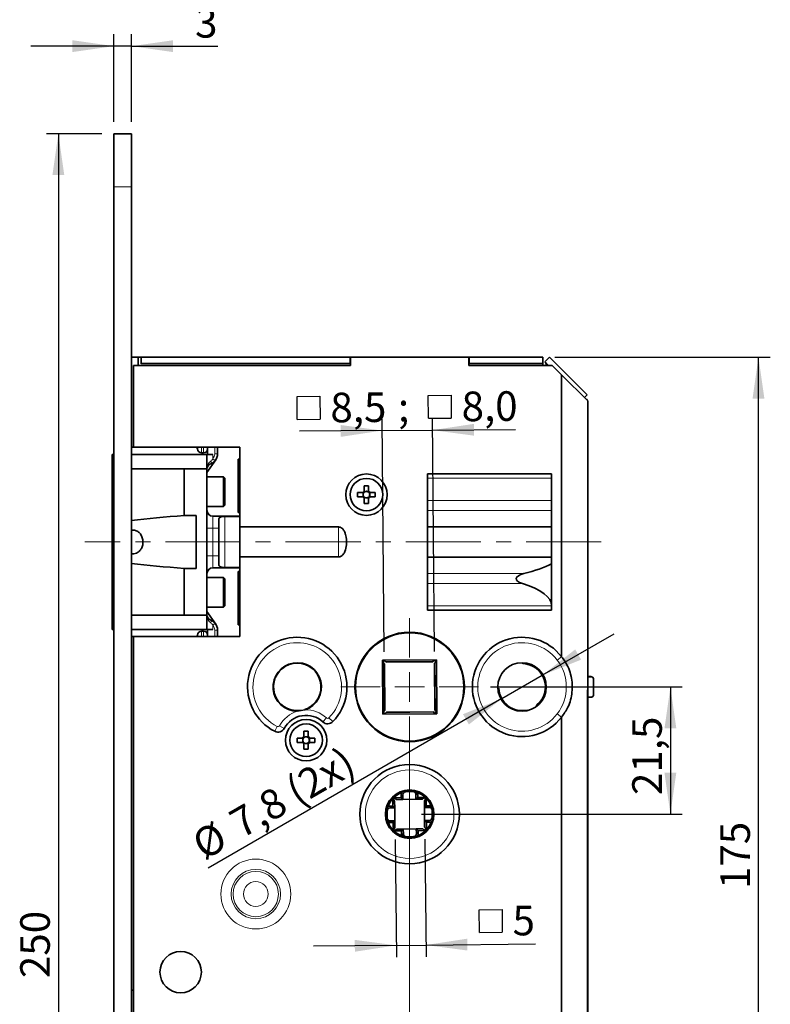
# Model space of a CAD drawing. Units: millimetres. Extents: x 0 to 202, y 0 to 290.
# Drawn here: x 81 to 144, y 164 to 247 of the extents above; entities that cross this region are included whole.
import ezdxf

# ---------------------------------------------------------------- set-up
doc = ezdxf.new("R2010")
doc.units = ezdxf.units.MM
doc.linetypes.add('CENTERX2', pattern=[20.32, 12.7, -2.54, 2.54, -2.54])
doc.layers.add('RAHMEN_0_2', color=7, linetype='Continuous')
doc.styles.add('SLDTEXTSTYLE0', font='TXT', dxfattribs={"width": 0.605})
doc.dimstyles.new('SLDDIMSTYLE0', dxfattribs={"dimtxt": 2.5, "dimasz": 3.5, "dimexe": 0, "dimexo": 0.0625, "dimtad": 1, "dimdec": 3, "dimlfac": 2, "dimrnd": 1e-09, "dimzin": 12, "dimdsep": 46, "dimtxsty": 'SLDTEXTSTYLE0', "dimsah": 1, "dimcen": 0.09, "dimadec": 0, "dimazin": 3, "dimtfac": 1, "dimtdec": 0, "dimtofl": 0, "dimtmove": 0, "dimatfit": 3, "dimfxl": 0, "dimfrac": 2, "dimtolj": 1, "dimtzin": 12, "dimarcsym": 0})
doc.dimstyles.new('SLDDIMSTYLE1', dxfattribs={"dimtxt": 2.5, "dimasz": 3.5, "dimexe": 0, "dimexo": 0.0625, "dimtad": 1, "dimdec": 3, "dimlfac": 2, "dimrnd": 1e-09, "dimzin": 12, "dimdsep": 46, "dimtxsty": 'SLDTEXTSTYLE0', "dimsah": 1, "dimcen": 0.09, "dimadec": 0, "dimazin": 3, "dimtfac": 1, "dimtdec": 0, "dimtmove": 0, "dimatfit": 0, "dimfxl": 0, "dimfrac": 2, "dimtolj": 1, "dimtzin": 12, "dimarcsym": 0})
doc.dimstyles.new('SLDDIMSTYLE2', dxfattribs={"dimtxt": 2.5, "dimasz": 3.5, "dimexe": 0, "dimexo": 0.0625, "dimtad": 1, "dimdec": 0, "dimlfac": 2, "dimrnd": 1e-09, "dimzin": 12, "dimdsep": 46, "dimtxsty": 'SLDTEXTSTYLE0', "dimsah": 1, "dimcen": 0.09, "dimadec": 0, "dimazin": 3, "dimtfac": 1, "dimtdec": 0, "dimtmove": 0, "dimatfit": 0, "dimfxl": 0, "dimfrac": 2, "dimtolj": 1, "dimtzin": 12, "dimarcsym": 0})
doc.dimstyles.new('SLDDIMSTYLE3', dxfattribs={"dimtxt": 2.5, "dimasz": 3.5, "dimexe": 0, "dimexo": 0.0625, "dimtad": 1, "dimdec": 0, "dimlfac": 2, "dimrnd": 1e-09, "dimzin": 12, "dimdsep": 46, "dimtxsty": 'SLDTEXTSTYLE0', "dimsah": 1, "dimcen": 0.09, "dimadec": 0, "dimazin": 3, "dimtfac": 1, "dimtdec": 0, "dimtofl": 0, "dimtmove": 0, "dimatfit": 3, "dimfxl": 0, "dimfrac": 2, "dimtolj": 1, "dimtzin": 12, "dimarcsym": 0})
doc.dimstyles.new('SLDDIMSTYLE4', dxfattribs={"dimtxt": 2.5, "dimasz": 3.5, "dimexe": 0, "dimexo": 0.0625, "dimtad": 1, "dimdec": 1, "dimlfac": 2, "dimrnd": 1e-09, "dimzin": 12, "dimdsep": 46, "dimtxsty": 'SLDTEXTSTYLE0', "dimsah": 1, "dimcen": 0.09, "dimadec": 0, "dimazin": 3, "dimtfac": 1, "dimtdec": 0, "dimtmove": 0, "dimatfit": 0, "dimfxl": 0, "dimfrac": 2, "dimtolj": 1, "dimtzin": 12, "dimarcsym": 0})
doc.dimstyles.new('SLDDIMSTYLE5', dxfattribs={"dimtxt": 2.5, "dimasz": 3.5, "dimexe": 0, "dimexo": 0.0625, "dimtad": 1, "dimdec": 3, "dimlfac": 2, "dimrnd": 1e-09, "dimzin": 12, "dimdsep": 46, "dimtxsty": 'SLDTEXTSTYLE0', "dimsah": 1, "dimcen": 0, "dimadec": 0, "dimazin": 3, "dimtfac": 1, "dimtdec": 0, "dimtmove": 0, "dimatfit": 3, "dimfxl": 0, "dimfrac": 2, "dimtolj": 1, "dimtzin": 12, "dimarcsym": 0})

# ---------------------------------------------------------------- blocks, each defined once
blk = doc.blocks.new('_D_6')
at = {"layer": 'RAHMEN_0_2'}
for p, q in [((87.716, 237.77), (83.028, 237.77)), ((84.028, 237.77), (84.028, 112.77)), ((87.716, 112.77), (83.028, 112.77))]:
    blk.add_line(p, q, dxfattribs=at)
for points in [[(84.028, 237.77), (83.528, 234.27), (84.528, 234.27)], [(84.028, 112.77), (84.528, 116.27), (83.528, 116.27)]]:
    blk.add_solid(points, dxfattribs=at)
at = {"layer": 'RAHMEN_0_2', "insert": (80.805, 166.417), "char_height": 2.5, "attachment_point": 1, "rotation": 90, "style": 'SLDTEXTSTYLE0'}
blk.add_mtext('250', dxfattribs=at)
blk = doc.blocks.new('_D_8')
at = {"layer": 'RAHMEN_0_2'}
for p, q in [((125.984, 218.895), (144.196, 218.895)), ((143.196, 131.645), (143.196, 218.895)), ((125.984, 131.645), (144.196, 131.645))]:
    blk.add_line(p, q, dxfattribs=at)
for points in [[(143.196, 218.895), (142.696, 215.395), (143.696, 215.395)], [(143.196, 131.645), (143.696, 135.145), (142.696, 135.145)]]:
    blk.add_solid(points, dxfattribs=at)
at = {"layer": 'RAHMEN_0_2', "insert": (139.974, 173.945), "char_height": 2.5, "attachment_point": 1, "rotation": 90, "style": 'SLDTEXTSTYLE0'}
blk.add_mtext('175', dxfattribs=at)
blk = doc.blocks.new('SW_SYMBOL_MOD_BOX')
at = {"layer": 'RAHMEN_0_2', "color": 0}
for p, q in [((200, 200), (200, 800)), ((200, 800), (800, 800)), ((800, 800), (800, 200)), ((200, 200), (800, 200))]:
    blk.add_line(p, q, dxfattribs=at)
blk = doc.blocks.new('_D_12')
at = {"layer": 'RAHMEN_0_2'}
for p, q in [((111.56, 193.99), (111.388, 213.685)), ((115.82, 194.027), (115.648, 213.722)), ((111.397, 212.685), (104.397, 212.624)), ((111.397, 212.685), (115.657, 212.722)), ((115.657, 212.722), (122.656, 212.783))]:
    blk.add_line(p, q, dxfattribs=at)
for points in [[(111.397, 212.685), (107.893, 213.154), (107.901, 212.154)], [(115.657, 212.722), (119.161, 212.253), (119.152, 213.253)]]:
    blk.add_solid(points, dxfattribs=at)
at = {"layer": 'RAHMEN_0_2', "xscale": 0.003222669349429913, "yscale": 0.003222669349429913, "zscale": 0.003222669349429913, "rotation": 0.4999999999998592}
for p in [(103.575, 212.978), (114.666, 213.075)]:
    blk.add_blockref('SW_SYMBOL_MOD_BOX', p, dxfattribs=at)
at = {"layer": 'RAHMEN_0_2', "char_height": 2.5, "attachment_point": 1, "rotation": 0.5, "style": 'SLDTEXTSTYLE0'}
for s, insert in [('8,5', (107.003, 215.876)), ('8,0', (118.094, 215.973)), (';', (112.714, 215.926))]:
    blk.add_mtext(s, dxfattribs=dict(at, insert=insert))
blk = doc.blocks.new('_D_13')
at = {"layer": 'RAHMEN_0_2'}
for p, q in [((112.484, 178.143), (112.592, 168.184)), ((114.994, 178.171), (115.102, 168.211)), ((112.581, 169.184), (105.582, 169.108)), ((112.581, 169.184), (115.091, 169.211)), ((115.091, 169.211), (124.341, 169.311))]:
    blk.add_line(p, q, dxfattribs=at)
for points in [[(115.091, 169.211), (118.596, 168.749), (118.585, 169.749)], [(112.581, 169.184), (109.076, 169.646), (109.087, 168.646)]]:
    blk.add_solid(points, dxfattribs=at)
at = {"layer": 'RAHMEN_0_2', "xscale": 0.003222669349429913, "yscale": 0.003222669349429913, "zscale": 0.003222669349429913, "rotation": 0.6219263556869973}
blk.add_blockref('SW_SYMBOL_MOD_BOX', (118.974, 169.614), dxfattribs=at)
at = {"layer": 'RAHMEN_0_2', "insert": (122.396, 172.52), "char_height": 2.5, "attachment_point": 1, "rotation": 0.62193, "style": 'SLDTEXTSTYLE0'}
blk.add_mtext('5', dxfattribs=at)
blk = doc.blocks.new('_D_15')
at = {"layer": 'RAHMEN_0_2'}
for p, q in [((128.716, 190.77), (128.716, 100.528)), ((88.716, 111.77), (88.716, 100.528)), ((88.716, 101.528), (128.716, 101.528))]:
    blk.add_line(p, q, dxfattribs=at)
for points in [[(88.716, 101.528), (92.216, 101.028), (92.216, 102.028)], [(128.716, 101.528), (125.216, 102.028), (125.216, 101.028)]]:
    blk.add_solid(points, dxfattribs=at)
at = {"layer": 'RAHMEN_0_2', "insert": (106.654, 104.75), "char_height": 2.5, "attachment_point": 1, "style": 'SLDTEXTSTYLE0'}
blk.add_mtext('80', dxfattribs=at)
blk = doc.blocks.new('_D_17')
at = {"layer": 'RAHMEN_0_2'}
for p, q in [((88.716, 238.77), (88.716, 246.169)), ((90.216, 238.77), (90.216, 246.169)), ((88.716, 245.169), (81.716, 245.169)), ((90.216, 245.169), (88.716, 245.169)), ((90.216, 245.169), (97.493, 245.169))]:
    blk.add_line(p, q, dxfattribs=at)
for points in [[(88.716, 245.169), (85.216, 245.669), (85.216, 244.669)], [(90.216, 245.169), (93.716, 244.669), (93.716, 245.669)]]:
    blk.add_solid(points, dxfattribs=at)
at = {"layer": 'RAHMEN_0_2', "insert": (95.584, 248.391), "char_height": 2.5, "attachment_point": 1, "style": 'SLDTEXTSTYLE0'}
blk.add_mtext('3', dxfattribs=at)
blk = doc.blocks.new('_D_18')
at = {"layer": 'RAHMEN_0_2'}
for p, q in [((120.541, 191.02), (136.752, 191.02)), ((135.752, 191.02), (135.752, 180.27)), ((114.716, 180.27), (136.752, 180.27))]:
    blk.add_line(p, q, dxfattribs=at)
for points in [[(135.752, 191.02), (135.252, 187.52), (136.252, 187.52)], [(135.752, 180.27), (136.252, 183.77), (135.252, 183.77)]]:
    blk.add_solid(points, dxfattribs=at)
at = {"layer": 'RAHMEN_0_2', "insert": (132.529, 181.888), "char_height": 2.5, "attachment_point": 1, "rotation": 90, "style": 'SLDTEXTSTYLE0'}
blk.add_mtext('21,5', dxfattribs=at)
blk = doc.blocks.new('_D_19')
at = {"layer": 'RAHMEN_0_2'}
for p, q in [((124.926, 192.008), (130.988, 195.508)), ((121.506, 190.033), (124.926, 192.008)), ((121.506, 190.033), (96.696, 175.709))]:
    blk.add_line(p, q, dxfattribs=at)
blk.add_arc((123.216, 191.02), 1.975, 183.14558, 282.82967, dxfattribs=at)
for points in [[(124.926, 192.008), (128.207, 193.325), (127.707, 194.191)], [(121.506, 190.033), (118.224, 188.716), (118.724, 187.85)]]:
    blk.add_solid(points, dxfattribs=at)
at = {"layer": 'RAHMEN_0_2', "char_height": 2.5, "attachment_point": 1, "rotation": 30, "style": 'SLDTEXTSTYLE0'}
for s, insert in [('7,8 (2x)', (98.241, 180.323)), ('%%c', (95.088, 178.494))]:
    blk.add_mtext(s, dxfattribs=dict(at, insert=insert))
blk = doc.blocks.new('SW_CENTERMARKSYMBOL_2')
at = {"color": 0, "linetype": 'Continuous', "lineweight": 0}
for p, q in [((0, 2.5), (0, 5.825)), ((0, 0), (0, 1.25)), ((-2.5, 0), (-5.825, 0)), ((0, 0), (-1.25, 0)), ((0, 0), (0, -1.25)), ((0, 0), (1.25, 0)), ((2.5, 0), (5.825, 0)), ((0, -2.5), (0, -62.438))]:
    blk.add_line(p, q, dxfattribs=at)

msp = doc.modelspace()

# ---------------------------------------------------------------- linework, layer by layer
at = {"color": 7, "linetype": 'Continuous', "lineweight": 35}
for p, q in [((90.2159, 237.77036), (88.7159, 237.77036)), ((88.7159, 233.27036), (88.7159, 237.77036)), ((90.2159, 237.77036), (90.2159, 233.27036)), ((88.7159, 117.27036), (88.7159, 233.27036)), ((90.2159, 117.27036), (90.2159, 233.27036)), ((90.2159, 218.89536), (90.7659, 218.89536)), ((90.7659, 218.19536), (90.7659, 218.89536)), ((90.7909, 218.89536), (90.7659, 218.89536)), ((91.0159, 218.89536), (90.7909, 218.89536)), ((91.0159, 218.89536), (91.0159, 218.34536)), ((91.0159, 218.89536), (108.6909, 218.89536)), ((108.6909, 218.89536), (108.6909, 218.34536)), ((108.6909, 218.89536), (108.7159, 218.89536)), ((118.7159, 218.89536), (108.7159, 218.89536)), ((108.7159, 218.89536), (108.7159, 218.19536)), ((118.7159, 218.19536), (118.7159, 218.89536)), ((118.7159, 218.89536), (118.7409, 218.89536)), ((118.7409, 218.89536), (118.7409, 218.34536)), ((118.7409, 218.89536), (124.98392, 218.89536)), ((124.98392, 218.89536), (124.98392, 218.34536)), ((125.14501, 218.50645), (125.53392, 218.89536)), ((128.7159, 215.71338), (125.53392, 218.89536)), ((90.3659, 218.19536), (90.3659, 211.27036)), ((108.7159, 218.19536), (90.3659, 218.19536)), ((91.0159, 218.34536), (108.6909, 218.34536)), ((91.0159, 218.34536), (91.0159, 218.32036)), ((108.6909, 218.34536), (108.7159, 218.34536)), ((118.7159, 218.34536), (118.7409, 218.34536)), ((125.7659, 218.19536), (118.7159, 218.19536)), ((118.7409, 218.34536), (124.98392, 218.34536)), ((124.98392, 218.32036), (124.98392, 218.34536)), ((124.98392, 218.32036), (124.98392, 218.19536)), ((125.45611, 218.19536), (125.14501, 218.50645)), ((125.25892, 218.35719), (125.42075, 218.19536)), ((125.25892, 218.19536), (125.25892, 218.35719)), ((126.55199, 217.40927), (125.7659, 218.19536)), ((126.55199, 217.40927), (126.55199, 193.57193)), ((128.7659, 215.19536), (126.55199, 217.40927)), ((128.7159, 215.71338), (128.48189, 215.47937)), ((128.7159, 215.29947), (128.66179, 215.29947)), ((128.6909, 215.29947), (128.71536, 215.32393)), ((128.71536, 215.29947), (128.71536, 215.32393)), ((128.7159, 215.29947), (128.7159, 215.24536)), ((128.7659, 215.19536), (128.7659, 135.14536)), ((88.7159, 210.67036), (88.58851, 210.67036)), ((88.58851, 210.67036), (88.58851, 209.44536)), ((90.2159, 211.27036), (90.3659, 211.27036)), ((96.58851, 210.67036), (90.2159, 210.67036)), ((99.3659, 211.27036), (90.3659, 211.27036)), ((95.78851, 211.14536), (95.78851, 211.27036)), ((96.13851, 210.79536), (96.28851, 210.79536)), ((96.58851, 210.67036), (96.58851, 209.44536)), ((96.58851, 210.67036), (97.08851, 210.67036)), ((96.63851, 211.27036), (96.63851, 210.72036)), ((97.48851, 211.27036), (97.48851, 210.72036)), ((99.3659, 204.53898), (99.3659, 211.27036)), ((97.32574, 210.20414), (96.58851, 209.15126)), ((99.2159, 210.27036), (99.3659, 210.27036)), ((99.2159, 209.52036), (99.2159, 210.27036)), ((88.58851, 209.44536), (88.7159, 209.44536)), ((88.58851, 209.44536), (88.58851, 204.90381)), ((90.2159, 209.44536), (94.66351, 209.44536)), ((94.66351, 209.44536), (94.66351, 205.50573)), ((96.58851, 209.44536), (94.66351, 209.44536)), ((96.58851, 197.09536), (96.58851, 209.44536)), ((99.2159, 206.52036), (99.2159, 209.52036)), ((125.7159, 209.02036), (115.2159, 209.02036)), ((115.2159, 209.02036), (115.2159, 205.10876)), ((125.7159, 205.10876), (125.7159, 209.02036)), ((97.98851, 208.77036), (96.58851, 208.77036)), ((98.08851, 208.67036), (97.98851, 208.77036)), ((97.98851, 206.27036), (97.98851, 208.77036)), ((98.08851, 208.67036), (98.08851, 206.37036)), ((98.09351, 208.27036), (98.08851, 208.27036)), ((98.09351, 208.27036), (98.09351, 206.77036)), ((109.8809, 208.02036), (110.2509, 208.02036)), ((109.8809, 207.56544), (109.8809, 208.02036)), ((110.2509, 208.02036), (110.2509, 207.56544)), ((109.3159, 207.45536), (109.77083, 207.45536)), ((109.3159, 207.08536), (109.3159, 207.45536)), ((109.81698, 207.39414), (109.81698, 207.45536)), ((109.8809, 207.51929), (109.94213, 207.51929)), ((110.18968, 207.51929), (110.2509, 207.51929)), ((110.31483, 207.45536), (110.31483, 207.39414)), ((110.36098, 207.45536), (110.8159, 207.45536)), ((110.8159, 207.45536), (110.8159, 207.08536)), ((97.98851, 206.27036), (98.08851, 206.37036)), ((98.08851, 206.77036), (98.09351, 206.77036)), ((99.2159, 205.77036), (99.2159, 206.52036)), ((109.77083, 207.08536), (109.3159, 207.08536)), ((109.81698, 207.08536), (109.81698, 207.14659)), ((109.94213, 207.02144), (109.8809, 207.02144)), ((109.8809, 206.52036), (109.8809, 206.97528)), ((110.2509, 206.52036), (109.8809, 206.52036)), ((110.2509, 207.02144), (110.18968, 207.02144)), ((110.2509, 206.97528), (110.2509, 206.52036)), ((110.31483, 207.14659), (110.31483, 207.08536)), ((110.8159, 207.08536), (110.36098, 207.08536)), ((96.58851, 206.27036), (97.98851, 206.27036)), ((99.3659, 205.77036), (99.2159, 205.77036)), ((88.58851, 204.90381), (88.58851, 201.63692)), ((95.66351, 205.50573), (94.66351, 205.50573)), ((95.66351, 201.03499), (95.66351, 205.50573)), ((99.3659, 205.44536), (97.08851, 205.44536)), ((97.58851, 204.44536), (97.58851, 205.15951)), ((98.08851, 205.42516), (99.3659, 205.42516)), ((115.2159, 205.10876), (115.2159, 204.5402)), ((125.7159, 205.10876), (125.7159, 204.5402)), ((97.58851, 204.44536), (97.58851, 202.09536)), ((99.3659, 204.53898), (107.7159, 204.53898)), ((99.3659, 202.00174), (99.3659, 204.53898)), ((125.7159, 204.5402), (115.2159, 204.5402)), ((115.2159, 204.5402), (115.2159, 202.00052)), ((125.7159, 204.5402), (125.7159, 202.00052)), ((88.58851, 201.63692), (88.58851, 197.09536)), ((97.58851, 201.38122), (97.58851, 202.09536)), ((107.7159, 202.00174), (99.3659, 202.00174)), ((99.3659, 195.27036), (99.3659, 202.00174)), ((125.7159, 202.00052), (115.2159, 202.00052)), ((115.2159, 202.00052), (115.2159, 201.43197)), ((115.2159, 201.43197), (115.2159, 197.52036)), ((125.7159, 202.00052), (125.7159, 201.43197)), ((125.7159, 197.52036), (125.7159, 201.43197)), ((94.66351, 201.03499), (95.66351, 201.03499)), ((94.66351, 201.03499), (94.66351, 197.09536)), ((99.3659, 201.09536), (97.08851, 201.09536)), ((99.3659, 201.11557), (98.08851, 201.11557)), ((99.2159, 200.77036), (99.3659, 200.77036)), ((99.2159, 200.02036), (99.2159, 200.77036)), ((97.98851, 200.27036), (96.58851, 200.27036)), ((98.08851, 200.17036), (97.98851, 200.27036)), ((97.98851, 197.77036), (97.98851, 200.27036)), ((98.08851, 200.17036), (98.08851, 197.87106)), ((98.09351, 199.77036), (98.08851, 199.77036)), ((98.09351, 199.77036), (98.09351, 198.27036)), ((99.2159, 197.02036), (99.2159, 200.02036)), ((98.08851, 198.27036), (98.09351, 198.27036)), ((96.58851, 197.77036), (97.98851, 197.77036)), ((96.58851, 197.38946), (97.32574, 196.33658)), ((97.98851, 197.77036), (98.08851, 197.87036)), ((98.08851, 197.87106), (98.08851, 197.87036)), ((115.2159, 197.52036), (125.7159, 197.52036)), ((88.7159, 197.09536), (88.58851, 197.09536)), ((88.58851, 197.09536), (88.58851, 195.87036)), ((94.66351, 197.09536), (90.2159, 197.09536)), ((96.58851, 197.09536), (94.66351, 197.09536)), ((96.58851, 197.09536), (96.58851, 195.87036)), ((99.2159, 196.27036), (99.2159, 197.02036)), ((88.7159, 195.87036), (88.58851, 195.87036)), ((96.58851, 195.87036), (90.2159, 195.87036)), ((96.28851, 195.74536), (96.13851, 195.74536)), ((97.08851, 195.87036), (96.58851, 195.87036)), ((96.63851, 195.27036), (96.63851, 195.82036)), ((97.48851, 195.82036), (97.48851, 195.27036)), ((99.3659, 196.27036), (99.2159, 196.27036)), ((90.2159, 195.27036), (90.3659, 195.27036)), ((90.3659, 195.27036), (90.3659, 132.14536)), ((90.3659, 195.27036), (99.3659, 195.27036)), ((95.78851, 195.27036), (95.78851, 195.39536)), ((111.41609, 193.28038), (115.97592, 193.32017)), ((111.41609, 193.28038), (111.49607, 193.20178)), ((111.45589, 188.72055), (111.41609, 193.28038)), ((111.49731, 193.06037), (111.56863, 192.99028)), ((111.70881, 193.13293), (111.63749, 193.20302)), ((115.68582, 193.16763), (111.70881, 193.13293)), ((111.72259, 193.11055), (111.72239, 193.13305)), ((115.67244, 193.14502), (111.72259, 193.11055)), ((115.67224, 193.16752), (115.67244, 193.14502)), ((115.75591, 193.23896), (115.68582, 193.16763)), ((115.82847, 193.02745), (115.89856, 193.09878)), ((115.89733, 193.24019), (115.97592, 193.32017)), ((115.97592, 193.32017), (116.01571, 188.76035)), ((111.56863, 192.99028), (111.60334, 189.01327)), ((111.56875, 192.9767), (111.59125, 192.9769)), ((111.59125, 192.9769), (111.62572, 189.02705)), ((115.80609, 193.01368), (115.82859, 193.01387)), ((115.84056, 189.06383), (115.80609, 193.01368)), ((115.86318, 189.05045), (115.82847, 193.02745)), ((129.0159, 191.89536), (128.7659, 191.89536)), ((129.2659, 191.64536), (129.2659, 191.6429)), ((129.2659, 191.6429), (129.2659, 190.39782)), ((129.0159, 190.14536), (128.7659, 190.14536)), ((129.2659, 190.39782), (129.2659, 190.39536)), ((103.65203, 189.04944), (103.71202, 189.07971)), ((103.78611, 189.02036), (104.52945, 189.02036)), ((104.22973, 188.97041), (104.86768, 189.07673)), ((105.32195, 189.34803), (105.38852, 189.33885)), ((111.60334, 189.01327), (111.53325, 188.94195)), ((111.62572, 189.02705), (111.60322, 189.02685)), ((111.6759, 188.80177), (111.74599, 188.87309)), ((111.74599, 188.87309), (115.72299, 188.9078)), ((111.75937, 188.89571), (115.70922, 188.93018)), ((111.75957, 188.87321), (111.75937, 188.89571)), ((115.70922, 188.93018), (115.70942, 188.90768)), ((115.72299, 188.9078), (115.79432, 188.83771)), ((115.86306, 189.06403), (115.84056, 189.06383)), ((115.9345, 188.98036), (115.86318, 189.05045)), ((124.4409, 189.37662), (124.4409, 189.42349)), ((111.45589, 188.72055), (111.53448, 188.80053)), ((116.01571, 188.76035), (111.45589, 188.72055)), ((115.93574, 188.83894), (116.01571, 188.76035)), ((126.55199, 188.46879), (126.55199, 132.93145)), ((104.7809, 187.27036), (105.1509, 187.27036)), ((104.7809, 186.81544), (104.7809, 187.27036)), ((105.1509, 187.27036), (105.1509, 186.81544)), ((104.2159, 186.33536), (104.2159, 186.70536)), ((104.2159, 186.70536), (104.67083, 186.70536)), ((104.71698, 186.64414), (104.71698, 186.70536)), ((104.71698, 186.33536), (104.71698, 186.39659)), ((104.7809, 186.76929), (104.84213, 186.76929)), ((105.08968, 186.76929), (105.1509, 186.76929)), ((105.21483, 186.70536), (105.21483, 186.64414)), ((105.21483, 186.39659), (105.21483, 186.33536)), ((105.26098, 186.70536), (105.7159, 186.70536)), ((105.7159, 186.70536), (105.7159, 186.33536)), ((104.67083, 186.33536), (104.2159, 186.33536)), ((104.84213, 186.27144), (104.7809, 186.27144)), ((104.7809, 185.77036), (104.7809, 186.22528)), ((105.1509, 185.77036), (104.7809, 185.77036)), ((105.1509, 186.27144), (105.08968, 186.27144)), ((105.1509, 186.22528), (105.1509, 185.77036)), ((105.7159, 186.33536), (105.26098, 186.33536)), ((113.3944, 182.24945), (113.99437, 182.25597)), ((112.29651, 181.58916), (112.31645, 181.63976)), ((112.30339, 180.95507), (112.29651, 181.58916)), ((112.31645, 181.63976), (112.36661, 181.6608)), ((112.37588, 181.58161), (112.31645, 181.63976)), ((112.36661, 181.6608), (113.00069, 181.66768)), ((112.37742, 181.44019), (112.44889, 181.37025)), ((112.58877, 181.5132), (112.51729, 181.58314)), ((113.15231, 181.51932), (112.58877, 181.5132)), ((113.00069, 181.66768), (112.99804, 181.91267)), ((113.15231, 181.51932), (113.00069, 181.66768)), ((113.14803, 181.9143), (113.15231, 181.51932)), ((113.15231, 181.51932), (114.25225, 181.53126)), ((113.99526, 182.17351), (113.3953, 182.16699)), ((114.25225, 181.53126), (114.24796, 181.92624)), ((114.40061, 181.68288), (114.25225, 181.53126)), ((114.81579, 181.53738), (114.25225, 181.53126)), ((114.39795, 181.92786), (114.40061, 181.68288)), ((114.40061, 181.68288), (115.0347, 181.68976)), ((114.88573, 181.60885), (114.81579, 181.53738)), ((114.95874, 181.3975), (115.02868, 181.46897)), ((114.96486, 180.83395), (114.95874, 181.3975)), ((115.02715, 181.61038), (115.0853, 181.66982)), ((115.0347, 181.68976), (115.0853, 181.66982)), ((115.0853, 181.66982), (115.10634, 181.61966)), ((115.10634, 181.61966), (115.11322, 180.98557)), ((112.0584, 180.95241), (112.30339, 180.95507)), ((112.45501, 180.80671), (112.06003, 180.80242)), ((112.30339, 180.95507), (112.45501, 180.80671)), ((112.44889, 181.37025), (112.45501, 180.80671)), ((112.46695, 179.70677), (112.45501, 180.80671)), ((114.96486, 180.83395), (115.11322, 180.98557)), ((115.35984, 180.83824), (114.96486, 180.83395)), ((114.96486, 180.83395), (114.9768, 179.73402)), ((115.11322, 180.98557), (115.35821, 180.98823)), ((115.61905, 179.991), (115.61254, 180.59097)), ((115.695, 180.59186), (115.70151, 179.9919)), ((111.73681, 179.94886), (111.7303, 180.54883)), ((111.81276, 180.54972), (111.81927, 179.94976)), ((114.9768, 179.73402), (115.37178, 179.7383)), ((115.12842, 179.58565), (114.9768, 179.73402)), ((114.98292, 179.17047), (114.9768, 179.73402)), ((112.07197, 179.70248), (112.46695, 179.70677)), ((112.31858, 179.55515), (112.0736, 179.55249)), ((112.46695, 179.70677), (112.31858, 179.55515)), ((112.32547, 178.92107), (112.31858, 179.55515)), ((112.3465, 178.87091), (112.32547, 178.92107)), ((112.3465, 178.87091), (112.40466, 178.93034)), ((112.47307, 179.14323), (112.40313, 179.07175)), ((112.46695, 179.70677), (112.47307, 179.14323)), ((112.54607, 178.93187), (112.61601, 179.00335)), ((112.61601, 179.00335), (113.17956, 179.00947)), ((113.0312, 178.85785), (113.17956, 179.00947)), ((113.17956, 179.00947), (114.27949, 179.02141)), ((113.17956, 179.00947), (113.18385, 178.61449)), ((114.27949, 179.02141), (114.84304, 179.02752)), ((114.28378, 178.62643), (114.27949, 179.02141)), ((114.27949, 179.02141), (114.43111, 178.87304)), ((114.84304, 179.02752), (114.91451, 178.95758)), ((115.05439, 179.10053), (114.98292, 179.17047)), ((115.11536, 178.90096), (115.05593, 178.95912)), ((115.11536, 178.90096), (115.0652, 178.87993)), ((115.1353, 178.95157), (115.11536, 178.90096)), ((115.3734, 179.58831), (115.12842, 179.58565)), ((115.12842, 179.58565), (115.1353, 178.95157)), ((112.39711, 178.85096), (112.3465, 178.87091)), ((113.0312, 178.85785), (112.39711, 178.85096)), ((113.03385, 178.61286), (113.0312, 178.85785)), ((113.43654, 178.36722), (114.03651, 178.37373)), ((114.0374, 178.29127), (113.43744, 178.28476)), ((115.0652, 178.87993), (114.43111, 178.87304)), ((114.43111, 178.87304), (114.43377, 178.62806)), ((90.2159, 165.39536), (90.3659, 165.39536))]:
    msp.add_line(p, q, dxfattribs=at)
at = {"color": 8, "linetype": 'Continuous', "lineweight": 18}
for p, q in [((90.2159, 233.27036), (88.7159, 233.27036)), ((90.7909, 218.19536), (90.7909, 218.89536)), ((91.0159, 218.32036), (108.7159, 218.32036)), ((118.7159, 218.32036), (124.98392, 218.32036)), ((96.13851, 211.27036), (96.13851, 210.79536)), ((96.28851, 210.79536), (96.28851, 211.27036)), ((97.08851, 210.67036), (97.08851, 210.30503)), ((97.23851, 210.72036), (97.23851, 211.27036)), ((97.48851, 210.72036), (97.23851, 210.72036)), ((97.28081, 210.14529), (97.08851, 210.30503)), ((99.3659, 209.52036), (99.2159, 209.52036)), ((125.7159, 208.66319), (115.2159, 208.66319)), ((99.2159, 206.52036), (99.3659, 206.52036)), ((125.7159, 206.78742), (115.2159, 206.78742)), ((125.7159, 205.9439), (115.2159, 205.9439)), ((97.08851, 205.44536), (97.08851, 204.44536)), ((98.08851, 205.42516), (98.08851, 201.11557)), ((96.58851, 204.44536), (97.08851, 204.44536)), ((97.08851, 204.44536), (97.08851, 202.09536)), ((97.58851, 204.44536), (97.08851, 204.44536)), ((107.7159, 202.00174), (107.7159, 204.53898)), ((97.08851, 202.09536), (96.58851, 202.09536)), ((97.08851, 202.09536), (97.08851, 201.09536)), ((97.58851, 202.09536), (97.08851, 202.09536)), ((123.37167, 200.59683), (115.2159, 200.59683)), ((99.3659, 200.02036), (99.2159, 200.02036)), ((123.24816, 199.75331), (115.2159, 199.75331)), ((125.7159, 197.87754), (115.2159, 197.87754)), ((97.08851, 196.23569), (97.28081, 196.39544)), ((99.2159, 197.02036), (99.3659, 197.02036)), ((96.13851, 195.74536), (96.13851, 195.27036)), ((96.28851, 195.27036), (96.28851, 195.74536)), ((97.08851, 196.23569), (97.08851, 195.87036)), ((97.23851, 195.27036), (97.23851, 195.82036)), ((97.23851, 195.82036), (97.48851, 195.82036)), ((123.3147, 193.06798), (123.31108, 192.99307)), ((126.18799, 193.29353), (126.55199, 193.57193)), ((129.0159, 191.88802), (129.0159, 191.89536)), ((129.0159, 190.14536), (129.0159, 190.15271)), ((103.78611, 189.02036), (103.78611, 189.01592)), ((104.98546, 189.12029), (104.84828, 189.1177)), ((124.4409, 189.42349), (124.5014, 189.42349)), ((124.47705, 189.50045), (124.52494, 189.44273)), ((106.69785, 188.40319), (106.38761, 188.06592)), ((107.22346, 188.0887), (106.89531, 188.40857)), ((126.55199, 188.46879), (126.18799, 188.74719)), ((102.32173, 187.27175), (102.5284, 187.68076)), ((102.71693, 187.73971), (103.11979, 187.52129)), ((113.3953, 182.16699), (113.3944, 182.24945)), ((113.99526, 182.17351), (113.99437, 182.25597)), ((113.14803, 181.9143), (112.99804, 181.91267)), ((114.24796, 181.92624), (114.39795, 181.92786)), ((112.06003, 180.80242), (112.0584, 180.95241)), ((115.35984, 180.83824), (115.35821, 180.98823)), ((115.61254, 180.59097), (115.695, 180.59186)), ((111.81276, 180.54972), (111.7303, 180.54883)), ((111.81927, 179.94976), (111.73681, 179.94886)), ((115.37178, 179.7383), (115.3734, 179.58831)), ((115.61905, 179.991), (115.70151, 179.9919)), ((112.07197, 179.70248), (112.0736, 179.55249)), ((113.18385, 178.61449), (113.03385, 178.61286)), ((113.43654, 178.36722), (113.43744, 178.28476)), ((114.03651, 178.37373), (114.0374, 178.29127)), ((114.28378, 178.62643), (114.43377, 178.62806))]:
    msp.add_line(p, q, dxfattribs=at)
at = {"color": 7, "linetype": 'CENTERX2', "lineweight": 18, "ltscale": 0.5}
msp.add_line((129.90584, 203.27036), (86.27199, 203.27036), dxfattribs=at)
at = {"color": 8, "linetype": 'Continuous', "lineweight": 18, "flags": 128}
for points in [[(96.90993, 209.87972), (96.92257, 209.88889), (96.93191, 209.90535), (96.93763, 209.92854), (96.93956, 209.95773), (96.93763, 209.99196), (96.93191, 210.03013), (96.92257, 210.071), (96.90993, 210.11323)], [(96.90993, 196.42749), (96.92257, 196.46973), (96.93191, 196.51059), (96.93763, 196.54876), (96.93956, 196.58299), (96.93763, 196.61218), (96.93191, 196.63538), (96.92257, 196.65183), (96.90993, 196.66101)]]:
    msp.add_lwpolyline(points, dxfattribs=at)
at = {"color": 7, "linetype": 'Continuous', "lineweight": 35, "flags": 128}
msp.add_lwpolyline([(122.09085, 189.30667), (122.14147, 189.2763), (122.19136, 189.24475)], dxfattribs=at)
at = {"color": 7, "linetype": 'Continuous', "lineweight": 35}
for centre, radius in [((110.0659, 207.27036), 1.75), ((110.0659, 207.27036), 1.375), ((113.7159, 191.02036), 4.625), ((113.7159, 191.02036), 4.575), ((123.2159, 191.02036), 2.05), ((104.9659, 186.52036), 1.75), ((104.9659, 186.52036), 1.375), ((113.7159, 180.27036), 4.2), ((113.7159, 180.27036), 2.05), ((113.7159, 180.27036), 2.0125), ((94.3659, 166.92036), 1.75)]:
    msp.add_circle(centre, radius, dxfattribs=at)
at = {"color": 8, "linetype": 'Continuous', "lineweight": 18}
for centre, radius in [((113.7159, 180.27036), 3.74174), ((100.7159, 173.52036), 2.95235), ((100.7159, 173.52036), 2.08632), ((100.7159, 173.52036), 1.91312), ((100.7159, 173.52036), 1.04709)]:
    msp.add_circle(centre, radius, dxfattribs=at)
at = {"color": 7, "linetype": 'Continuous', "lineweight": 35}
for centre, radius, start, end in [((95.78851, 211.27036), 0.075, 180, 270), ((96.13851, 211.14536), 0.35, 180, 270), ((96.28851, 211.14536), 0.35, 270, 0), ((96.58851, 210.72036), 0.05, 270, 0), ((96.58851, 210.72036), 0.9, 320.2848628, 0), ((97.08851, 209.41269), 0.5, 110.9248324, 180), ((110.0659, 207.27036), 0.34828, 122.0857062, 147.9142938), ((110.0659, 207.27036), 0.278, 153.5618766, 206.4381234), ((110.0659, 207.27036), 0.278, 138.2817896, 153.5618766), ((110.0659, 207.27036), 0.278, 131.7182104, 138.2817896), ((110.0659, 207.27036), 0.278, 116.4381234, 131.7182104), ((110.0659, 207.27036), 0.278, 63.5618766, 116.4381234), ((110.0659, 207.27036), 0.278, 48.2817896, 63.5618766), ((110.0659, 207.27036), 0.34828, 32.0857062, 57.9142938), ((110.0659, 207.27036), 0.278, 41.7182104, 48.2817896), ((110.0659, 207.27036), 0.278, 26.4381234, 41.7182104), ((110.0659, 207.27036), 0.278, 333.5618766, 26.4381234), ((110.0659, 207.27036), 0.34828, 212.0857062, 237.9142938), ((110.0659, 207.27036), 0.278, 206.4381234, 221.7182104), ((110.0659, 207.27036), 0.278, 221.7182104, 228.2817896), ((110.0659, 207.27036), 0.278, 228.2817896, 243.5618766), ((110.0659, 207.27036), 0.278, 243.5618766, 296.4381234), ((110.0659, 207.27036), 0.278, 296.4381234, 311.7182104), ((110.0659, 207.27036), 0.278, 311.7182104, 318.2817896), ((110.0659, 207.27036), 0.34828, 302.0857062, 327.9142938), ((110.0659, 207.27036), 0.278, 318.2817896, 333.5618766), ((97.08851, 205.94536), 0.5, 180, 270), ((97.08851, 200.59536), 0.5, 90, 180), ((97.08851, 197.12803), 0.5, 180, 249.0751676), ((96.58851, 195.82036), 0.9, 0, 39.7151372), ((96.13851, 195.39536), 0.35, 90, 180), ((96.28851, 195.39536), 0.35, 0, 90), ((96.58851, 195.82036), 0.05, 0, 90), ((95.78851, 195.27036), 0.075, 90, 180), ((104.2159, 191.02036), 4.2, 315.7321397, 243.1925047), ((123.2159, 191.02036), 4.2, 37.4101812, 322.5898188), ((104.2159, 191.02036), 2.05, 288.5382391, 270.3864053), ((111.5674, 193.13169), 0.1, 135.5, 225.5), ((111.5674, 193.13169), 0.1, 45.5, 135.5), ((115.82724, 193.16887), 0.1, 45.5, 135.5), ((115.82724, 193.16887), 0.1, 315.5, 45.5), ((123.3159, 193.09295), 0.1, 193.0561544, 267.2376876), ((104.2159, 191.02036), 2.005, 303.4799638, 255.4446807), ((123.2159, 191.02036), 1.975, 309.6840954, 87.2376876), ((129.0159, 191.64536), 0.25, 0, 90), ((129.0159, 190.39536), 0.25, 270, 0), ((111.60457, 188.87186), 0.1, 135.5, 225.5), ((115.86441, 188.90903), 0.1, 315.5, 45.5), ((124.5409, 189.42349), 0.1, 129.6840954, 180), ((104.9659, 186.52036), 2.1, 47.3902351, 151.5344093), ((106.79381, 188.50751), 0.6, 227.3902351, 315.7321397), ((111.60457, 188.87186), 0.1, 225.5, 315.5), ((115.86441, 188.90903), 0.1, 225.5, 315.5), ((102.59232, 187.80727), 0.6, 243.1925047, 331.5344093), ((104.9659, 186.52036), 0.34828, 122.0857062, 147.9142938), ((104.9659, 186.52036), 0.278, 153.5618766, 206.4381234), ((104.9659, 186.52036), 0.278, 138.2817896, 153.5618766), ((104.9659, 186.52036), 0.278, 206.4381234, 221.7182104), ((104.9659, 186.52036), 0.278, 131.7182104, 138.2817896), ((104.9659, 186.52036), 0.278, 116.4381234, 131.7182104), ((104.9659, 186.52036), 0.278, 63.5618766, 116.4381234), ((104.9659, 186.52036), 0.278, 48.2817896, 63.5618766), ((104.9659, 186.52036), 0.34828, 32.0857062, 57.9142938), ((104.9659, 186.52036), 0.278, 41.7182104, 48.2817896), ((104.9659, 186.52036), 0.278, 26.4381234, 41.7182104), ((104.9659, 186.52036), 0.278, 318.2817896, 333.5618766), ((104.9659, 186.52036), 0.278, 333.5618766, 26.4381234), ((104.9659, 186.52036), 0.34828, 212.0857062, 237.9142938), ((104.9659, 186.52036), 0.278, 221.7182104, 228.2817896), ((104.9659, 186.52036), 0.278, 228.2817896, 243.5618766), ((104.9659, 186.52036), 0.278, 243.5618766, 296.4381234), ((104.9659, 186.52036), 0.278, 296.4381234, 311.7182104), ((104.9659, 186.52036), 0.278, 311.7182104, 318.2817896), ((104.9659, 186.52036), 0.34828, 302.0857062, 327.9142938), ((113.7159, 180.27036), 1.9375, 137.1041933, 160.6559178), ((112.44736, 181.51167), 0.1, 135.6219264, 225.6219264), ((113.7159, 180.27036), 1.9375, 110.5879349, 134.1396594), ((112.44736, 181.51167), 0.1, 45.6219264, 135.6219264), ((113.39801, 181.91701), 0.4, 155.3054287, 180.6219264), ((113.39801, 181.91701), 0.25, 90.6219264, 180.6219264), ((113.99798, 181.92352), 0.25, 0.6219264, 90.6219264), ((113.7159, 180.27036), 1.9375, 47.1041933, 70.6559178), ((113.99798, 181.92352), 0.4, 0.6219264, 25.9384241), ((114.95721, 181.53891), 0.1, 45.6219264, 135.6219264), ((114.95721, 181.53891), 0.1, 315.6219264, 45.6219264), ((113.7159, 180.27036), 1.9375, 20.5879349, 44.1396594), ((112.06274, 180.55243), 0.25, 90.6219264, 180.6219264), ((112.06274, 180.55243), 0.4, 90.6219264, 115.9384241), ((115.36255, 180.58825), 0.4, 65.3054287, 90.6219264), ((115.36255, 180.58825), 0.25, 0.6219264, 90.6219264), ((112.06926, 179.95247), 0.25, 180.6219264, 270.6219264), ((115.36906, 179.98829), 0.25, 270.6219264, 0.6219264), ((112.06926, 179.95247), 0.4, 245.3054287, 270.6219264), ((113.7159, 180.27036), 1.9375, 200.5879349, 224.1396594), ((112.4746, 179.00181), 0.1, 135.6219264, 225.6219264), ((112.4746, 179.00181), 0.1, 225.6219264, 315.6219264), ((114.98445, 179.02906), 0.1, 225.6219264, 315.6219264), ((114.98445, 179.02906), 0.1, 315.6219264, 45.6219264), ((113.7159, 180.27036), 1.9375, 317.1041933, 340.6559178), ((115.36906, 179.98829), 0.4, 270.6219264, 295.9384241), ((113.7159, 180.27036), 1.9375, 227.1041933, 250.6559178), ((113.43383, 178.6172), 0.4, 180.6219264, 205.9384241), ((113.43383, 178.6172), 0.25, 180.6219264, 270.6219264), ((114.0338, 178.62372), 0.25, 270.6219264, 0.6219264), ((113.7159, 180.27036), 1.9375, 290.5879349, 314.1396594), ((114.0338, 178.62372), 0.4, 335.3054287, 0.6219264)]:
    msp.add_arc(centre, radius, start, end, dxfattribs=at)
at = {"color": 8, "linetype": 'Continuous', "lineweight": 18}
for centre, radius, start, end in [((96.58851, 210.72036), 0.65, 320.2848628, 0), ((96.58851, 195.82036), 0.65, 0, 39.7151372), ((104.2159, 191.02036), 3.74174, 315.7321397, 243.1925047), ((123.2159, 191.02036), 3.74174, 37.4101812, 322.5898188), ((123.2159, 191.02036), 3.74174, 322.5898188, 37.4101812), ((104.9659, 186.52036), 2.55826, 106.7241462, 151.5344093), ((104.9659, 186.52036), 2.55826, 47.3902351, 92.2004982), ((106.79381, 188.50751), 0.14174, 227.3902351, 315.7321397), ((102.59232, 187.80727), 0.14174, 243.1925047, 331.5344093)]:
    msp.add_arc(centre, radius, start, end, dxfattribs=at)
for centre, start_param, end_param in [((97.08851, 209.41269), 0.36520722, 1.57079633), ((97.08851, 197.12803), 1.57079633, 2.77638543)]:
    msp.add_ellipse(centre, major_axis=(0, 0.75), ratio=0.66666667, start_param=start_param, end_param=end_param, dxfattribs=at)
at = {"color": 7, "linetype": 'Continuous', "lineweight": 35}
for centre, major_axis, ratio, start_param, end_param in [((110.03113, 207.27036), (0.24797, 0), 0.99011591, 2.61320416, 3.66998115), ((110.0659, 207.30514), (0, 0.24797), 0.99011591, 5.75479681, 6.8115738), ((110.10068, 207.27036), (0.24797, 0), 0.99011591, 5.75479681, 6.8115738), ((110.0659, 207.23558), (0, 0.24797), 0.99011591, 2.61320416, 3.66998115), ((116.66636, 203.27036), (33.71865, 0), 0.08748866, 2.54799093, 2.55477988), ((116.66636, 203.27036), (33.71865, 0), 0.08748866, 2.28173109, 2.47259816), ((116.66636, 203.27036), (33.71865, 0), 0.08748866, 3.72840542, 3.73519438), ((116.66636, 203.27036), (33.71865, 0), 0.08748866, 3.81058715, 4.00145422), ((117.3159, 203.27036), (10.05, 0), 0.33333333, 5.35909908, 5.70201532), ((124.3659, 200.15789), (1.65, 0), 0.33333333, 2.21750643, 3.96814027), ((118.0659, 197.87754), (7.65, 0), 0.33333333, 0, 0.82654762), ((129.50595, 191.02036), (3.79004, 0), 0.23086819, 1.70045643, 1.76731831), ((129.50595, 191.02036), (3.79004, 0), 0.23086819, 4.515867, 4.58272888), ((104.93113, 186.52036), (0.24797, 0), 0.99011591, 2.61320416, 3.66998115), ((104.9659, 186.55514), (0, 0.24797), 0.99011591, 5.75479681, 6.8115738), ((105.00068, 186.52036), (0.24797, 0), 0.99011591, 5.75479681, 6.8115738), ((104.9659, 186.48558), (0, 0.24797), 0.99011591, 2.61320416, 3.66998115)]:
    msp.add_ellipse(centre, major_axis=major_axis, ratio=ratio, start_param=start_param, end_param=end_param, dxfattribs=at)
msp.add_open_spline([(125.14501, 218.50645), (125.18888, 218.46259), (125.22432, 218.41031), (125.25892, 218.35719)], degree=3, dxfattribs=at)
at = {"color": 8, "linetype": 'Continuous', "lineweight": 18}
for points, knots in [([(96.90993, 210.11323), (96.94018, 210.13404), (97.01219, 210.18359), (97.06049, 210.26045), (97.08851, 210.30503)], [0, 0, 0, 0, 0.41991095, 1, 1, 1, 1]), ([(97.08851, 196.23569), (97.06049, 196.28028), (97.01219, 196.35714), (96.94018, 196.40669), (96.90993, 196.42749)], [0, 0, 0, 0, 0.58008905, 1, 1, 1, 1])]:
    msp.add_open_spline(points, degree=3, knots=knots, dxfattribs=at)
at = {"color": 7, "linetype": 'Continuous', "lineweight": 35}
for points, knots in [([(97.28081, 210.14529), (97.22026, 210.08262), (97.11138, 209.96995), (96.97186, 209.90745), (96.90993, 209.87972)], [0, 0, 0, 0, 0.556166451, 1, 1, 1, 1]), ([(109.8584, 207.45536), (109.85084, 207.45536), (109.82385, 207.45536), (109.79531, 207.45536), (109.77434, 207.45536), (109.77083, 207.45536)], [0, 0, 0, 0, 0.24456037, 0.87353014, 1, 1, 1, 1]), ([(109.8809, 207.56544), (109.8809, 207.56193), (109.8809, 207.54096), (109.8809, 207.51241), (109.8809, 207.48542), (109.8809, 207.47787)], [0, 0, 0, 0, 0.12646986, 0.75543963, 1, 1, 1, 1]), ([(110.2509, 207.47787), (110.2509, 207.48542), (110.2509, 207.51241), (110.2509, 207.54096), (110.2509, 207.56193), (110.2509, 207.56544)], [0, 0, 0, 0, 0.24456037, 0.87353014, 1, 1, 1, 1]), ([(110.36098, 207.45536), (110.35747, 207.45536), (110.3365, 207.45536), (110.30796, 207.45536), (110.28097, 207.45536), (110.27341, 207.45536)], [0, 0, 0, 0, 0.12646986, 0.75543963, 1, 1, 1, 1]), ([(109.77083, 207.08536), (109.77434, 207.08536), (109.79531, 207.08536), (109.82385, 207.08536), (109.85084, 207.08536), (109.8584, 207.08536)], [0, 0, 0, 0, 0.12646986, 0.75543963, 1, 1, 1, 1]), ([(109.8809, 207.06286), (109.8809, 207.0553), (109.8809, 207.02831), (109.8809, 206.99976), (109.8809, 206.97879), (109.8809, 206.97528)], [0, 0, 0, 0, 0.24456037, 0.87353014, 1, 1, 1, 1]), ([(110.2509, 206.97528), (110.2509, 206.97879), (110.2509, 206.99976), (110.2509, 207.02831), (110.2509, 207.0553), (110.2509, 207.06286)], [0, 0, 0, 0, 0.12646986, 0.75543963, 1, 1, 1, 1]), ([(110.27341, 207.08536), (110.28097, 207.08536), (110.30796, 207.08536), (110.3365, 207.08536), (110.35747, 207.08536), (110.36098, 207.08536)], [0, 0, 0, 0, 0.24456037, 0.87353014, 1, 1, 1, 1]), ([(97.58851, 205.15951), (97.59231, 205.20297), (97.59933, 205.28319), (97.67066, 205.3606), (97.78209, 205.40294), (97.92742, 205.42225), (98.03445, 205.42418), (98.08851, 205.42516)], [0, 0, 0, 0, 0.23157173, 0.42739852, 0.62368937, 0.80990904, 1, 1, 1, 1]), ([(91.17926, 203.27036), (91.16871, 203.39279), (91.14759, 203.63788), (90.9864, 203.94398), (90.75628, 204.16411), (90.49515, 204.26488), (90.30043, 204.28624), (90.21845, 204.25927), (90.2159, 204.25843)], [0, 0, 0, 0, 0.23149133, 0.46341288, 0.64876843, 0.83518789, 0.99487816, 1, 1, 1, 1]), ([(107.7159, 202.00174), (107.74895, 202.00433), (107.82588, 202.01036), (107.95742, 202.07174), (108.11627, 202.21842), (108.29148, 202.54263), (108.40425, 203.1264), (108.37085, 203.71165), (108.21307, 204.15294), (108.08799, 204.35261), (107.94074, 204.47917), (107.81736, 204.53247), (107.74273, 204.53726), (107.7159, 204.53898)], [0, 0, 0, 0, 0.03179531, 0.07399897, 0.13690081, 0.23732815, 0.42323578, 0.70450387, 0.78890045, 0.87373163, 0.92813027, 0.97417189, 1, 1, 1, 1]), ([(90.2159, 202.29024), (90.23587, 202.28394), (90.33282, 202.25336), (90.51903, 202.284), (90.74151, 202.37464), (90.93738, 202.543), (91.09321, 202.7875), (91.16979, 203.04504), (91.17687, 203.21339), (91.17926, 203.27036)], [0, 0, 0, 0, 0.03970371, 0.192722952, 0.339304267, 0.498133249, 0.681148348, 0.892095458, 1, 1, 1, 1]), ([(98.08851, 201.11557), (98.03384, 201.11656), (97.92449, 201.11854), (97.77948, 201.13844), (97.67081, 201.18038), (97.6064, 201.25194), (97.58948, 201.32542), (97.58866, 201.37251), (97.58851, 201.38122)], [0, 0, 0, 0, 0.1920777, 0.38425124, 0.57358317, 0.75953799, 0.95552354, 1, 1, 1, 1]), ([(96.90993, 196.66101), (96.97186, 196.63327), (97.11138, 196.57078), (97.22026, 196.4581), (97.28081, 196.39544)], [0, 0, 0, 0, 0.44383355, 1, 1, 1, 1]), ([(126.55199, 188.46879), (126.74877, 188.74146), (127.20258, 189.37029), (127.50184, 190.58895), (127.42992, 191.94622), (127.0332, 192.96646), (126.65014, 193.44845), (126.55199, 193.57193)], [0, 0, 0, 0, 0.182962611, 0.4219506, 0.662892189, 0.913631599, 1, 1, 1, 1]), ([(129.2659, 191.6429), (129.26457, 191.66236), (129.26135, 191.70928), (129.2309, 191.77868), (129.17587, 191.8395), (129.10168, 191.88165), (129.04533, 191.88583), (129.0159, 191.88802)], [0, 0, 0, 0, 0.14781417, 0.3564156, 0.56331566, 0.77199274, 1, 1, 1, 1]), ([(129.0159, 190.15271), (129.0437, 190.15462), (129.09933, 190.15845), (129.17426, 190.19959), (129.23075, 190.26156), (129.26138, 190.33164), (129.26458, 190.37848), (129.2659, 190.39782)], [0, 0, 0, 0, 0.21556319, 0.43151895, 0.64417526, 0.85305678, 1, 1, 1, 1]), ([(103.71202, 189.07971), (103.7143, 189.07912), (103.71884, 189.07792), (103.7559, 189.06862), (103.8264, 189.05297), (103.954, 189.02926), (104.0624, 189.02367), (104.12662, 189.02036)], [0, 0, 0, 0, 0.11603279, 0.23154802, 0.39218179, 0.63990264, 1, 1, 1, 1]), ([(104.84828, 189.1177), (104.89916, 189.13461), (104.94912, 189.15348), (105.04687, 189.19489), (105.09518, 189.21771), (105.18642, 189.26515), (105.22945, 189.28993), (105.29834, 189.33217), (105.32195, 189.34803), (105.32195, 189.34803)], [0, 0, 0, 0, 0.25, 0.25, 0.5, 0.5, 0.75, 0.75, 1, 1, 1, 1]), ([(104.7584, 186.70536), (104.75084, 186.70536), (104.72385, 186.70536), (104.69531, 186.70536), (104.67434, 186.70536), (104.67083, 186.70536)], [0, 0, 0, 0, 0.24456037, 0.87353014, 1, 1, 1, 1]), ([(104.7809, 186.81544), (104.7809, 186.81193), (104.7809, 186.79096), (104.7809, 186.76241), (104.7809, 186.73542), (104.7809, 186.72787)], [0, 0, 0, 0, 0.12646986, 0.75543963, 1, 1, 1, 1]), ([(105.1509, 186.72787), (105.1509, 186.73542), (105.1509, 186.76241), (105.1509, 186.79096), (105.1509, 186.81193), (105.1509, 186.81544)], [0, 0, 0, 0, 0.24456037, 0.87353014, 1, 1, 1, 1]), ([(105.26098, 186.70536), (105.25747, 186.70536), (105.2365, 186.70536), (105.20796, 186.70536), (105.18097, 186.70536), (105.17341, 186.70536)], [0, 0, 0, 0, 0.12646986, 0.75543963, 1, 1, 1, 1]), ([(104.67083, 186.33536), (104.67434, 186.33536), (104.69531, 186.33536), (104.72385, 186.33536), (104.75084, 186.33536), (104.7584, 186.33536)], [0, 0, 0, 0, 0.12646986, 0.75543963, 1, 1, 1, 1]), ([(104.7809, 186.31286), (104.7809, 186.3053), (104.7809, 186.27831), (104.7809, 186.24976), (104.7809, 186.22879), (104.7809, 186.22528)], [0, 0, 0, 0, 0.24456037, 0.87353014, 1, 1, 1, 1]), ([(105.1509, 186.22528), (105.1509, 186.22879), (105.1509, 186.24976), (105.1509, 186.27831), (105.1509, 186.3053), (105.1509, 186.31286)], [0, 0, 0, 0, 0.12646986, 0.75543963, 1, 1, 1, 1]), ([(105.17341, 186.33536), (105.18097, 186.33536), (105.20796, 186.33536), (105.2365, 186.33536), (105.25747, 186.33536), (105.26098, 186.33536)], [0, 0, 0, 0, 0.24456037, 0.87353014, 1, 1, 1, 1]), ([(113.03459, 182.08412), (113.08858, 182.12691), (113.18224, 182.20115), (113.31743, 182.2412), (113.38205, 182.24813), (113.3944, 182.24945)], [0, 0, 0, 0, 0.52396158, 0.90900952, 1, 1, 1, 1]), ([(113.99437, 182.25597), (114.04604, 182.24837), (114.1496, 182.23315), (114.27148, 182.16929), (114.3335, 182.11834), (114.35768, 182.09848)], [0, 0, 0, 0, 0.37797003, 0.75753268, 1, 1, 1, 1]), ([(111.7303, 180.54883), (111.7379, 180.6005), (111.75312, 180.70406), (111.81698, 180.82594), (111.86792, 180.88796), (111.88778, 180.91214)], [0, 0, 0, 0, 0.37797003, 0.75753268, 1, 1, 1, 1]), ([(115.52966, 180.95167), (115.57245, 180.89769), (115.64669, 180.80402), (115.68674, 180.66883), (115.69367, 180.60421), (115.695, 180.59186)], [0, 0, 0, 0, 0.52396158, 0.90900952, 1, 1, 1, 1]), ([(111.90214, 179.58905), (111.85935, 179.64304), (111.78512, 179.7367), (111.74507, 179.87189), (111.73814, 179.93651), (111.73681, 179.94886)], [0, 0, 0, 0, 0.52396158, 0.90900952, 1, 1, 1, 1]), ([(115.70151, 179.9919), (115.69391, 179.94023), (115.67869, 179.83666), (115.61483, 179.71479), (115.56388, 179.65276), (115.54402, 179.62858)], [0, 0, 0, 0, 0.37797003, 0.75753268, 1, 1, 1, 1]), ([(113.43744, 178.28476), (113.38577, 178.29235), (113.28221, 178.30758), (113.16033, 178.37144), (113.0983, 178.42238), (113.07413, 178.44224)], [0, 0, 0, 0, 0.37797003, 0.75753268, 1, 1, 1, 1]), ([(114.39722, 178.4566), (114.34323, 178.41381), (114.24956, 178.33958), (114.11437, 178.29952), (114.04976, 178.2926), (114.0374, 178.29127)], [0, 0, 0, 0, 0.523961576, 0.909009525, 1, 1, 1, 1])]:
    msp.add_open_spline(points, degree=3, knots=knots, dxfattribs=at)

# ---------------------------------------------------------------- block references
at = {"color": 7, "linetype": 'Continuous', "lineweight": 0}
msp.add_blockref('SW_CENTERMARKSYMBOL_2', (113.7159, 191.02036), dxfattribs=at)

# ---------------------------------------------------------------- dimensions: what is measured, and where the dimension line sits
at = {"layer": 'RAHMEN_0_2'}
for base, p1, p2, dimstyle, picture, middle in [((88.7159, 245.16874), (90.2159, 237.77036), (88.7159, 237.77036), 'SLDDIMSTYLE1', '_D_17', (96.53854, 245.16874)), ((128.7159, 101.52763), (88.7159, 112.77036), (128.7159, 191.77036), 'SLDDIMSTYLE0', '_D_15', (108.56333, 101.52763))]:
    dim = msp.add_linear_dim(base=base, p1=p1, p2=p2, dimstyle=dimstyle, dxfattribs=at)
    dim.commit()
    dim.dimension.update_dxf_attribs({"geometry": picture, "text_midpoint": middle, "dimtype": 160})
for base, p1, p2, dimstyle, picture, middle in [((84.02755, 112.77036), (88.7159, 237.77036), (88.7159, 112.77036), 'SLDDIMSTYLE0', '_D_6', (84.02755, 169.28208)), ((143.1963778991, 218.8953623859), (124.9839233315, 131.6453623859), (124.9839233315, 218.8953623859), 'SLDDIMSTYLE3', '_D_8', (143.1963778991, 176.8099862016)), ((135.75178, 180.27036), (119.5409, 191.02036), (113.7159, 180.27036), 'SLDDIMSTYLE0', '_D_18', (135.75178, 185.22962))]:
    dim = msp.add_linear_dim(base=base, p1=p1, p2=p2, angle=90, dimstyle=dimstyle, dxfattribs=at)
    dim.commit()
    dim.dimension.update_dxf_attribs({"geometry": picture, "text_midpoint": middle, "dimtype": 160})
for base, p1, p2, angle, text, dimstyle, picture, middle in [((115.6566, 212.72217), (111.56863, 192.99028), (115.82847, 193.02745), 0.5, '{\\fGDT;o}<> ; {\\fGDT;o}8,0', 'SLDDIMSTYLE4', '_D_12', (113.23733, 212.70106)), ((115.09103, 169.21078), (112.47307, 179.14323), (114.98292, 179.17047), 0.6219264, '{\\fGDT;o}<>', 'SLDDIMSTYLE2', '_D_13', (121.65955, 169.28208))]:
    dim = msp.add_linear_dim(base=base, p1=p1, p2=p2, angle=angle, text=text, dimstyle=dimstyle, dxfattribs=at)
    dim.commit()
    dim.dimension.update_dxf_attribs({"geometry": picture, "text_midpoint": middle, "dimtype": 160})
dim = msp.add_diameter_dim_2p(p1=(121.5055, 190.03286), p2=(124.9263, 192.00786), text='%%c7,8 (2x)', dimstyle='SLDDIMSTYLE5', dxfattribs=at)
dim.commit()
dim.dimension.update_dxf_attribs({"geometry": '_D_19', "text_midpoint": (103.24629, 179.49091), "dimtype": 163})

doc.saveas('drawing.dxf')
